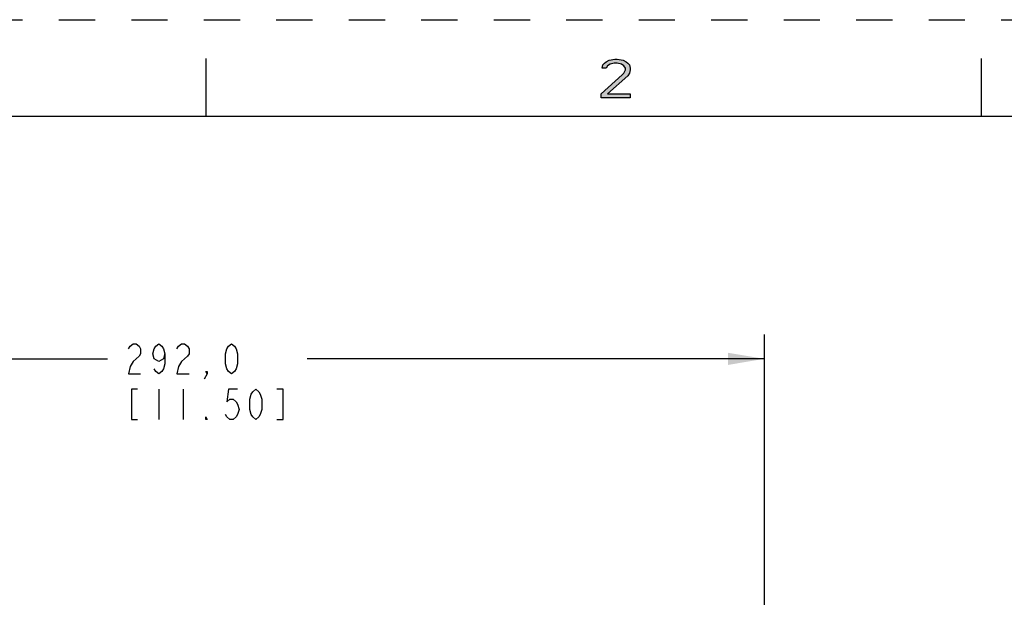
# Model space of a CAD drawing. Units: inches. Extents: x 0 to 68, y 0 to 44.
# Drawn here: x 7.1 to 17.2, y 38 to 44 of the extents above; entities that cross this region are included whole.
import ezdxf

# ---------------------------------------------------------------- set-up
doc = ezdxf.new("R2010")
doc.units = ezdxf.units.IN
doc.header["$LTSCALE"] = 3.74
doc.header["$MEASUREMENT"] = 0
doc.linetypes.add('HIDDEN', pattern=[0.2, 0.1, -0.1])
doc.layers.get('0').update_dxf_attribs({"linetype": 'CONTINUOUS'})
doc.layers.add('DEFAULT_2', color=8, linetype='HIDDEN')
doc.styles.get("Standard").update_dxf_attribs({"font": 'txt', "width": 0.8})
doc.dimstyles.new('DIMSTYLE_5', dxfattribs={"dimtxt": 0.3125, "dimasz": 0.375, "dimexe": 0.125, "dimexo": 0.0625, "dimgap": 0.078125, "dimtad": 0, "dimtih": 1, "dimtoh": 1, "dimdec": 1, "dimzin": 0, "dimdsep": 46, "dimtxsty": 'STANDARD', "dimblk": '_FILLED', "dimblk1": '_FILLED', "dimblk2": '_FILLED', "dimcen": 0.09, "dimadec": 1, "dimazin": 0, "dimtp": 0.001, "dimtm": 0.001, "dimtfac": 1, "dimtdec": 1, "dimtofl": 0, "dimtmove": 0, "dimatfit": 3, "dimldrblk": '_FILLED', "dimfxl": 1, "dimtolj": 1, "dimtzin": 0, "dimarcsym": 0})

# ---------------------------------------------------------------- blocks, each defined once
blk = doc.blocks.new('_FILLED')
at = {"color": 0, "linetype": 'BYBLOCK'}
blk.add_solid([(0, 0), (-1, 0.167), (-1, -0.167)], dxfattribs=at)
blk = doc.blocks.new('*D20')
at = {"color": 2, "linetype": 'CONTINUOUS'}
for p, q in [((3.264, 37.376), (3.264, 40.751)), ((14.76, 37.376), (14.76, 40.751)), ((3.264, 40.501), (7.981, 40.501)), ((14.76, 40.501), (10.043, 40.501))]:
    blk.add_line(p, q, dxfattribs=at)
at = {"color": 2, "linetype": 'CONTINUOUS', "xscale": 0.375, "yscale": 0.375, "zscale": 0.375, "rotation": 180}
blk.add_blockref('_FILLED', (3.264, 40.501), dxfattribs=at)
at = {"color": 2, "linetype": 'CONTINUOUS', "xscale": 0.375, "yscale": 0.375, "zscale": 0.375}
blk.add_blockref('_FILLED', (14.76, 40.501), dxfattribs=at)

msp = doc.modelspace()

# ---------------------------------------------------------------- hatches: boundary and pattern name
at = {"linetype": 'CONTINUOUS'}
msp.add_hatch(color=2, dxfattribs=at).paths.add_polyline_path([(13.127, 43.499), (13.085, 43.499), (13.093, 43.533), (13.11, 43.55), (13.127, 43.567), (13.16, 43.584), (13.218, 43.592), (13.243, 43.592), (13.302, 43.584), (13.335, 43.567), (13.352, 43.55), (13.368, 43.533), (13.377, 43.499), (13.377, 43.482), (13.368, 43.448), (13.352, 43.422), (13.143, 43.235), (13.377, 43.235), (13.377, 43.193), (13.077, 43.193), (13.077, 43.235), (13.293, 43.431), (13.31, 43.448), (13.327, 43.482), (13.327, 43.499), (13.31, 43.524), (13.285, 43.541), (13.243, 43.55), (13.21, 43.55), (13.168, 43.541), (13.143, 43.524)])

# ---------------------------------------------------------------- linework, layer by layer
at = {"color": 7, "linetype": 'CONTINUOUS'}
for p, q in [((9, 43), (9, 43.6)), ((17, 43), (17, 43.6)), ((67, 43), (1, 43))]:
    msp.add_line(p, q, dxfattribs=at)
at = {"color": 2, "linetype": 'CONTINUOUS'}
for p, q in [((8.512, 40.188), (8.512, 39.876)), ((8.762, 40.188), (8.762, 39.876))]:
    msp.add_line(p, q, dxfattribs=at)
for points in [[(13.127, 43.499), (13.085, 43.499), (13.093, 43.533), (13.11, 43.55), (13.127, 43.567), (13.16, 43.584), (13.218, 43.592), (13.243, 43.592), (13.302, 43.584), (13.335, 43.567), (13.352, 43.55), (13.368, 43.533), (13.377, 43.499), (13.377, 43.482), (13.368, 43.448), (13.352, 43.422), (13.143, 43.235), (13.377, 43.235), (13.377, 43.193), (13.077, 43.193), (13.077, 43.235), (13.293, 43.431), (13.31, 43.448), (13.327, 43.482), (13.327, 43.499), (13.31, 43.524), (13.285, 43.541), (13.243, 43.55), (13.21, 43.55), (13.168, 43.541), (13.143, 43.524), (13.127, 43.499)], [(8.199, 40.605), (8.215, 40.631), (8.246, 40.657), (8.277, 40.657), (8.309, 40.631), (8.324, 40.605), (8.324, 40.553), (8.309, 40.527), (8.246, 40.475)], [(8.574, 40.553), (8.559, 40.501), (8.512, 40.475), (8.465, 40.501), (8.449, 40.553), (8.465, 40.605), (8.481, 40.631), (8.512, 40.657), (8.543, 40.631), (8.559, 40.605), (8.574, 40.553), (8.574, 40.449), (8.559, 40.397), (8.543, 40.371), (8.512, 40.345), (8.481, 40.371), (8.465, 40.397)], [(8.699, 40.605), (8.715, 40.631), (8.746, 40.657), (8.777, 40.657), (8.809, 40.631), (8.824, 40.605), (8.824, 40.553), (8.809, 40.527), (8.746, 40.475)], [(9.262, 40.345), (9.231, 40.371), (9.215, 40.397), (9.199, 40.449), (9.199, 40.553), (9.215, 40.605), (9.231, 40.631), (9.262, 40.657), (9.293, 40.631), (9.309, 40.605), (9.324, 40.553), (9.324, 40.449), (9.309, 40.397), (9.293, 40.371), (9.262, 40.345)], [(8.246, 40.475), (8.215, 40.423), (8.199, 40.345), (8.324, 40.345)], [(8.746, 40.475), (8.715, 40.423), (8.699, 40.345), (8.824, 40.345)], [(9.012, 40.345), (8.996, 40.371), (9.012, 40.371), (9.012, 40.345), (8.981, 40.292)], [(8.293, 40.188), (8.231, 40.188), (8.231, 39.876), (8.293, 39.876)], [(9.324, 40.188), (9.231, 40.188), (9.215, 40.058), (9.246, 40.084), (9.277, 40.084), (9.309, 40.058), (9.324, 40.032), (9.34, 39.98), (9.324, 39.928), (9.309, 39.902), (9.277, 39.876), (9.246, 39.876), (9.215, 39.902), (9.199, 39.928)], [(9.512, 39.876), (9.481, 39.902), (9.465, 39.928), (9.449, 39.98), (9.449, 40.084), (9.465, 40.136), (9.481, 40.162), (9.512, 40.188), (9.543, 40.162), (9.559, 40.136), (9.574, 40.084), (9.574, 39.98), (9.559, 39.928), (9.543, 39.902), (9.512, 39.876)], [(9.731, 39.876), (9.793, 39.876), (9.793, 40.188), (9.731, 40.188)], [(9.012, 39.876), (8.996, 39.876), (8.996, 39.902), (9.012, 39.876)]]:
    msp.add_lwpolyline(points, dxfattribs=at)
at = {"layer": 'DEFAULT_2', "color": 8, "linetype": 'HIDDEN'}
msp.add_line((0, 44), (68, 44), dxfattribs=at)

# ---------------------------------------------------------------- dimensions: what is measured, and where the dimension line sits
at = {"color": 2, "linetype": 'CONTINUOUS'}
dim = msp.add_linear_dim(base=(14.76, 40.501), p1=(3.264, 37.313), p2=(14.76, 37.313), text='<>\\P[]', dimstyle='DIMSTYLE_5', dxfattribs=at)
dim.commit()
dim.dimension.update_dxf_attribs({"geometry": '*D20', "text_midpoint": (8.137, 40.345), "dimtype": 160})

doc.saveas('drawing.dxf')
